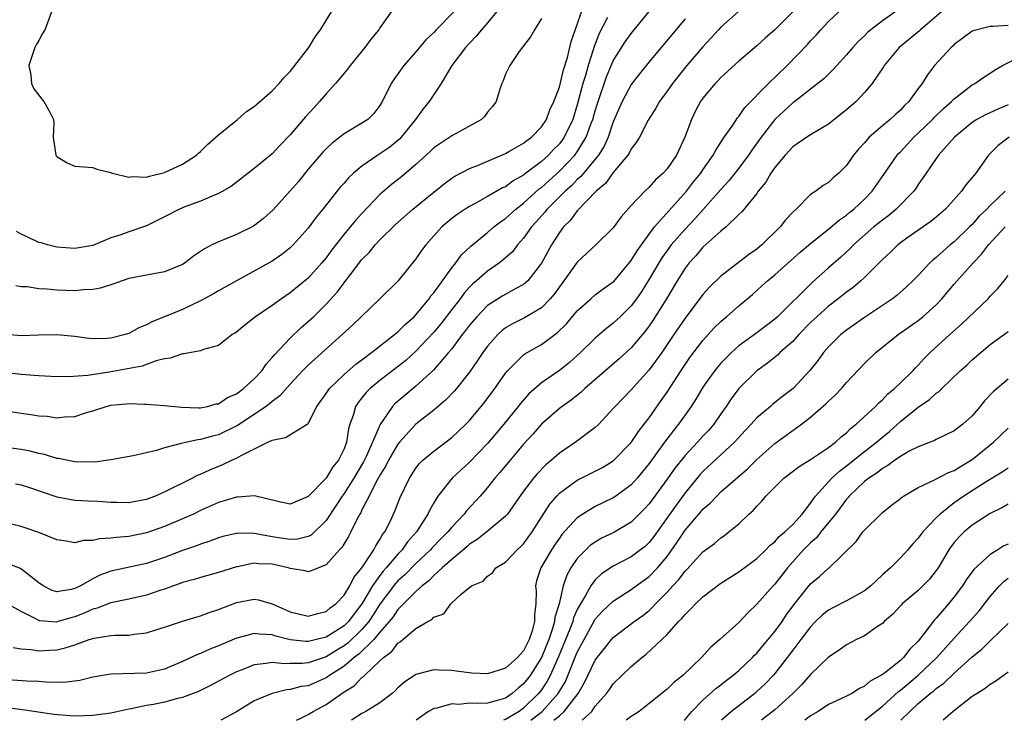
# Model space of a CAD drawing. Units: inches. Extents: x 2619000 to 2621956, y 1533000 to 1536000.
# Drawn here: x 2619919 to 2620029, y 1533000 to 1533078 of the extents above; entities that cross this region are included whole.
import ezdxf

# ---------------------------------------------------------------- set-up
doc = ezdxf.new("R2010")
doc.units = ezdxf.units.IN
doc.header["$MEASUREMENT"] = 0
doc.layers.add('LD26191533_2ft', color=31, linetype='Continuous')

msp = doc.modelspace()

# ---------------------------------------------------------------- linework, layer by layer
at = {"layer": 'LD26191533_2ft'}
for points, elevation in [([(2619916.61, 1533034.61), (2619919, 1533034.25), (2619920.11, 1533034.11), (2619921, 1533033.94), (2619921.9, 1533033.9), (2619923, 1533033.74), (2619923.85, 1533033.85), (2619925, 1533033.89), (2619926.3, 1533034.3), (2619927, 1533034.5), (2619928.49, 1533035), (2619929, 1533035.13), (2619930.71, 1533035.29), (2619931, 1533035.33), (2619932.75, 1533035.25), (2619933, 1533035.26), (2619935, 1533035.09), (2619936.9, 1533034.9), (2619938.83, 1533034.83), (2619939, 1533034.84), (2619939.8, 1533035), (2619940.73, 1533035.27), (2619941, 1533035.3), (2619942.03, 1533035.98), (2619943, 1533036.4), (2619943.81, 1533037), (2619945, 1533038.07), (2619945.86, 1533039), (2619946.31, 1533039.69), (2619947, 1533040.45), (2619947.24, 1533040.76), (2619949, 1533042.61), (2619950.22, 1533043.78), (2619951, 1533044.45), (2619951.59, 1533045), (2619953, 1533046.39), (2619954.25, 1533047.75), (2619955, 1533048.79), (2619955.1, 1533048.9), (2619955.72, 1533049.72), (2619957, 1533051.36), (2619957.82, 1533052.19), (2619958.46, 1533053), (2619959, 1533053.58), (2619960.72, 1533055.28), (2619962.68, 1533057), (2619965, 1533058.9), (2619966.17, 1533059.83), (2619967, 1533060.43), (2619967.35, 1533060.65), (2619969, 1533061.52), (2619969.87, 1533061.87), (2619973, 1533063.21), (2619973.44, 1533063.44), (2619975, 1533064.33), (2619975.36, 1533064.64), (2619975.88, 1533065), (2619977, 1533066.16), (2619977.55, 1533067), (2619977.94, 1533068.06), (2619978.39, 1533069), (2619979, 1533070.6), (2619979.47, 1533072.53), (2619979.9, 1533073.9), (2619980.33, 1533075.67), (2619981, 1533077.57), (2619981.46, 1533079)], 9546), ([(2620016.77, 1533079.23), (2620015, 1533077.99), (2620013.71, 1533077), (2620013.33, 1533076.67), (2620013, 1533076.33), (2620012.31, 1533075.69), (2620011.69, 1533075), (2620011, 1533074.18), (2620009.92, 1533073), (2620009.49, 1533072.51), (2620009, 1533072.05), (2620008.48, 1533071.52), (2620007, 1533070.36), (2620005.25, 1533069), (2620005, 1533068.83), (2620003, 1533066.99), (2620001.48, 1533065), (2620000.44, 1533063.56), (2620000.07, 1533063), (2619999, 1533061.57), (2619997.87, 1533060.13), (2619997, 1533059.19), (2619995.04, 1533056.96), (2619994.1, 1533055.9), (2619993, 1533054.77), (2619991.46, 1533053), (2619991, 1533052.38), (2619990.43, 1533051.57), (2619990.07, 1533051), (2619989, 1533049.18), (2619988.17, 1533047.83), (2619987.58, 1533047), (2619987, 1533046.22), (2619985.76, 1533045), (2619985, 1533044.28), (2619984.28, 1533043.72), (2619983, 1533042.6), (2619981.35, 1533041), (2619980.11, 1533039.89), (2619979, 1533039), (2619977, 1533037.62), (2619975.59, 1533036.41), (2619974.67, 1533035.33), (2619974.42, 1533035), (2619972.82, 1533033), (2619971, 1533030.85), (2619969, 1533028.79), (2619967.04, 1533027), (2619965.46, 1533025), (2619965, 1533024.25), (2619964.55, 1533023.45), (2619964.35, 1533023), (2619963.08, 1533021), (2619962.09, 1533019.91), (2619961.47, 1533019), (2619961, 1533018.52), (2619959.71, 1533017), (2619959.37, 1533016.63), (2619959, 1533016.16), (2619958.17, 1533015), (2619956.99, 1533013), (2619956.12, 1533011.88), (2619955.48, 1533011), (2619955, 1533010.54), (2619953.72, 1533009.72), (2619953, 1533009.28), (2619951.94, 1533009), (2619951.17, 1533008.83), (2619951, 1533008.77), (2619950.77, 1533008.77), (2619949, 1533008.99), (2619947.39, 1533009.39), (2619947, 1533009.53), (2619945.59, 1533009.59), (2619945, 1533009.69), (2619943.21, 1533009.21), (2619943, 1533009.17), (2619941, 1533008.32), (2619940.05, 1533007.95), (2619939, 1533007.45), (2619938.66, 1533007.34), (2619937, 1533006.55), (2619935, 1533005.71), (2619933, 1533005.27), (2619929, 1533005.14), (2619927, 1533004.8), (2619925.55, 1533004.45), (2619923.77, 1533004.23), (2619921.76, 1533004.24), (2619921, 1533004.31), (2619919.64, 1533004.36), (2619917, 1533004.55)], 9532), ([(2619971.98, 1533079), (2619971, 1533077.77), (2619970.33, 1533077), (2619969.74, 1533076.26), (2619969, 1533075.5), (2619968.54, 1533075), (2619967.02, 1533073), (2619965.82, 1533071), (2619964.49, 1533069), (2619963.82, 1533068.18), (2619962.96, 1533067), (2619961.36, 1533065), (2619961.19, 1533064.81), (2619961, 1533064.65), (2619960.09, 1533063.91), (2619959, 1533063.15), (2619958.76, 1533063), (2619957, 1533061.79), (2619956.04, 1533061), (2619955.51, 1533060.49), (2619955, 1533059.88), (2619954.57, 1533059.43), (2619952.64, 1533057), (2619951.89, 1533056.11), (2619951, 1533054.88), (2619949.33, 1533053), (2619949.16, 1533052.84), (2619949, 1533052.68), (2619948.06, 1533051.94), (2619947, 1533051.2), (2619943, 1533049), (2619941, 1533047.88), (2619940.45, 1533047.55), (2619939, 1533046.77), (2619937, 1533045.8), (2619935, 1533044.97), (2619933.59, 1533044.41), (2619933, 1533044.1), (2619932.2, 1533043.8), (2619931, 1533043.13), (2619930.61, 1533043), (2619929, 1533042.6), (2619928.57, 1533042.56), (2619927, 1533042.53), (2619926.57, 1533042.57), (2619925, 1533042.78), (2619923, 1533042.98), (2619920.94, 1533042.94), (2619919, 1533042.85), (2619917, 1533043.05)], 9550), ([(2620005, 1533079), (2620003, 1533076.99), (2620001.94, 1533076.06), (2620001, 1533075.18), (2619999, 1533073.48), (2619997, 1533071.68), (2619996.68, 1533071.32), (2619996.36, 1533071), (2619995, 1533069.38), (2619994.73, 1533069), (2619994.13, 1533067.87), (2619993.71, 1533067), (2619992.99, 1533065), (2619992.05, 1533063), (2619991, 1533061.5), (2619990.55, 1533061), (2619989.73, 1533060.27), (2619989, 1533059.45), (2619988.51, 1533059), (2619987, 1533057.39), (2619985.87, 1533056.13), (2619985, 1533054.91), (2619983.05, 1533053), (2619981, 1533051.09), (2619979.51, 1533049), (2619979, 1533048.34), (2619978.45, 1533047.55), (2619977.98, 1533047), (2619977, 1533046), (2619975.13, 1533044.87), (2619973.79, 1533044.21), (2619973, 1533043.74), (2619972.58, 1533043.42), (2619972.13, 1533043), (2619971, 1533041.73), (2619970.47, 1533041), (2619969.89, 1533040.11), (2619969, 1533038.83), (2619967.54, 1533037), (2619967.29, 1533036.71), (2619966.31, 1533035.69), (2619965, 1533034.59), (2619963, 1533033.02), (2619961.18, 1533031), (2619961, 1533030.78), (2619959.95, 1533029), (2619959.64, 1533028.36), (2619959, 1533027.34), (2619958.89, 1533027.11), (2619958.58, 1533026.58), (2619957.8, 1533025), (2619957, 1533023.45), (2619956.86, 1533023.14), (2619956.76, 1533023), (2619956.47, 1533022.47), (2619955.75, 1533021), (2619955.49, 1533020.51), (2619954.75, 1533019.25), (2619954.5, 1533019), (2619953, 1533017.32), (2619952.14, 1533017), (2619951.34, 1533016.66), (2619951, 1533016.54), (2619950.65, 1533016.65), (2619949, 1533016.92), (2619948.78, 1533017), (2619947.34, 1533017.34), (2619947, 1533017.4), (2619945.46, 1533017.46), (2619945, 1533017.51), (2619943.13, 1533017.13), (2619943, 1533017.12), (2619941, 1533016.48), (2619939, 1533015.91), (2619938.31, 1533015.69), (2619937, 1533015.35), (2619936.75, 1533015.25), (2619936, 1533015), (2619935, 1533014.64), (2619934.46, 1533014.46), (2619933, 1533013.95), (2619931, 1533013.51), (2619929, 1533013.11), (2619927.49, 1533012.51), (2619927, 1533012.4), (2619926.05, 1533011.95), (2619925, 1533011.55), (2619924.56, 1533011.44), (2619923.13, 1533011), (2619922.96, 1533010.96), (2619921.09, 1533011.09), (2619921, 1533011.12), (2619920.73, 1533011.27), (2619919, 1533012.12), (2619917, 1533013.24)], 9536), ([(2620021.57, 1533079), (2620019.23, 1533077), (2620019.12, 1533076.88), (2620016.87, 1533075), (2620015.2, 1533073), (2620015.13, 1533072.87), (2620013.86, 1533071), (2620013, 1533069.99), (2620012.07, 1533069), (2620011, 1533068.06), (2620009, 1533066.46), (2620007, 1533065.27), (2620006.58, 1533065), (2620005, 1533063.92), (2620004.15, 1533063), (2620003, 1533061.62), (2620002.57, 1533061), (2620002, 1533060), (2620001.17, 1533059), (2620001, 1533058.75), (2619999.32, 1533056.68), (2619999, 1533056.38), (2619997.59, 1533055), (2619997, 1533054.53), (2619995, 1533052.74), (2619994.2, 1533051.8), (2619993.47, 1533051), (2619993, 1533050.4), (2619992.12, 1533049), (2619990.92, 1533047), (2619989.42, 1533044.58), (2619989, 1533043.97), (2619988.58, 1533043.42), (2619987, 1533041.54), (2619985.68, 1533040.32), (2619981.85, 1533037), (2619981.42, 1533036.58), (2619980.3, 1533035.7), (2619979.32, 1533035), (2619979, 1533034.75), (2619977, 1533033), (2619976.07, 1533031.93), (2619975, 1533030.77), (2619973.5, 1533029), (2619972.37, 1533027.63), (2619971.82, 1533027), (2619971, 1533025.97), (2619970.16, 1533025), (2619968.64, 1533023.36), (2619968.39, 1533023), (2619967, 1533021.53), (2619966.58, 1533021), (2619965.78, 1533020.22), (2619964.79, 1533019.21), (2619964.62, 1533019), (2619963, 1533017.49), (2619961.77, 1533016.23), (2619961, 1533015.54), (2619960.74, 1533015.26), (2619959, 1533012.95), (2619958.25, 1533011.75), (2619957.76, 1533011), (2619957, 1533010.11), (2619955.41, 1533008.59), (2619955, 1533008.3), (2619954.18, 1533007.82), (2619953, 1533007.08), (2619951, 1533006.41), (2619950.33, 1533006.33), (2619949, 1533006.35), (2619948.31, 1533006.31), (2619947, 1533006.46), (2619946.32, 1533006.32), (2619945, 1533006.18), (2619943.64, 1533005.64), (2619943, 1533005.41), (2619942.18, 1533005), (2619940.12, 1533003.88), (2619938.77, 1533003.23), (2619938.2, 1533003), (2619937, 1533002.56), (2619936.43, 1533002.43), (2619935, 1533002.03), (2619933.78, 1533001.78), (2619933, 1533001.65), (2619931.27, 1533001.27), (2619931, 1533001.24), (2619929, 1533000.8), (2619927, 1533000.54), (2619925, 1533000.48), (2619924.49, 1533000.49), (2619922.64, 1533000.64), (2619920.42, 1533001), (2619919.18, 1533001.18), (2619917.39, 1533001.39)], 9530), ([(2619998.91, 1533079), (2619997, 1533077.29), (2619996.73, 1533077), (2619995.91, 1533076.09), (2619995, 1533075.1), (2619993.21, 1533073), (2619991.59, 1533071), (2619991, 1533070.14), (2619990.15, 1533069), (2619989.76, 1533068.24), (2619988.91, 1533066.91), (2619987.92, 1533065), (2619987.57, 1533064.43), (2619987, 1533063.72), (2619986.77, 1533063.23), (2619986.62, 1533063), (2619985, 1533061.06), (2619984.14, 1533059.86), (2619983.09, 1533059), (2619981, 1533056.82), (2619980.23, 1533055.77), (2619979.45, 1533055), (2619979, 1533054.39), (2619978.11, 1533053), (2619977, 1533050.97), (2619975.47, 1533049), (2619975.23, 1533048.77), (2619975, 1533048.59), (2619974.15, 1533048.15), (2619972.69, 1533047.31), (2619971, 1533046.24), (2619969.79, 1533045), (2619969, 1533044.07), (2619968.55, 1533043.45), (2619968.18, 1533043), (2619967, 1533041.43), (2619966.65, 1533041), (2619964.97, 1533039.03), (2619963, 1533037.24), (2619961.77, 1533036.23), (2619960.69, 1533035.31), (2619960.4, 1533035), (2619959.02, 1533032.98), (2619958.18, 1533031), (2619957.5, 1533029.5), (2619957.17, 1533028.83), (2619956.08, 1533027), (2619955, 1533025.29), (2619954.79, 1533025), (2619954.1, 1533023.9), (2619953, 1533022.26), (2619951.35, 1533020.65), (2619951, 1533020.5), (2619949.8, 1533020.2), (2619949, 1533020.16), (2619947, 1533020.44), (2619945.21, 1533020.79), (2619945, 1533020.81), (2619943.14, 1533020.86), (2619943, 1533020.84), (2619941.51, 1533020.49), (2619941, 1533020.35), (2619940.03, 1533019.97), (2619939, 1533019.65), (2619938.54, 1533019.46), (2619937, 1533018.93), (2619935, 1533018.16), (2619933, 1533017.48), (2619929, 1533016.64), (2619927.8, 1533016.2), (2619927, 1533015.79), (2619925.63, 1533015), (2619925, 1533014.69), (2619924.57, 1533014.57), (2619923, 1533014.33), (2619922.48, 1533014.48), (2619921.47, 1533015), (2619921, 1533015.31), (2619918.94, 1533016.94), (2619917.49, 1533017.49)], 9538), ([(2619918.11, 1533008.11), (2619919, 1533007.97), (2619920.09, 1533007.91), (2619921, 1533007.74), (2619922.17, 1533007.83), (2619923, 1533007.86), (2619923.93, 1533008.07), (2619925, 1533008.42), (2619926.61, 1533009), (2619927.17, 1533009.17), (2619929, 1533009.44), (2619929.49, 1533009.49), (2619931, 1533009.51), (2619931.62, 1533009.62), (2619933, 1533009.77), (2619934.14, 1533010.14), (2619935, 1533010.4), (2619937, 1533011.06), (2619938.49, 1533011.51), (2619939, 1533011.65), (2619939.97, 1533012.03), (2619941, 1533012.37), (2619943, 1533013.14), (2619945, 1533013.52), (2619945.45, 1533013.45), (2619947, 1533013), (2619949, 1533012.1), (2619951, 1533011.62), (2619952.09, 1533011.91), (2619953, 1533012.12), (2619953.47, 1533012.53), (2619954.1, 1533013), (2619955, 1533013.95), (2619955.63, 1533015), (2619956.09, 1533015.91), (2619957, 1533017), (2619958.31, 1533019), (2619958.54, 1533019.46), (2619959, 1533020.15), (2619959.3, 1533020.7), (2619959.54, 1533021), (2619960.09, 1533022.09), (2619960.67, 1533023.33), (2619961.23, 1533024.77), (2619962.28, 1533027), (2619963, 1533028.11), (2619963.39, 1533028.61), (2619963.79, 1533029), (2619965, 1533030.02), (2619967, 1533031.52), (2619968.57, 1533033), (2619969, 1533033.44), (2619970.62, 1533035.38), (2619971.81, 1533037), (2619973, 1533038.72), (2619973.24, 1533039), (2619975, 1533040.73), (2619975.15, 1533040.85), (2619977, 1533041.91), (2619978.78, 1533043.22), (2619979.78, 1533044.22), (2619981, 1533045.64), (2619982.5, 1533047), (2619983, 1533047.43), (2619983.89, 1533048.11), (2619985, 1533048.89), (2619985.06, 1533048.94), (2619987, 1533051.28), (2619987.65, 1533052.35), (2619989, 1533054.21), (2619989.61, 1533055), (2619991.19, 1533056.81), (2619993.18, 1533059), (2619993.96, 1533060.04), (2619994.76, 1533061), (2619995, 1533061.37), (2619996.15, 1533063), (2619996.42, 1533063.58), (2619997.38, 1533065), (2619998.25, 1533066.25), (2619998.84, 1533067.16), (2619999, 1533067.33), (2619999.67, 1533068.33), (2620002.31, 1533071), (2620004.37, 1533073), (2620006.64, 1533075.36), (2620007, 1533075.76), (2620007.61, 1533076.39), (2620008.15, 1533077), (2620009, 1533077.9), (2620010.13, 1533079)], 9534), ([(2619918.38, 1533026.38), (2619919, 1533026.25), (2619919.96, 1533025.96), (2619923, 1533024.92), (2619925, 1533024.55), (2619926.47, 1533024.47), (2619927.57, 1533024.43), (2619929, 1533024.32), (2619929.67, 1533024.33), (2619931, 1533024.28), (2619931.59, 1533024.4), (2619933, 1533024.65), (2619933.93, 1533025), (2619935, 1533025.46), (2619938.07, 1533027), (2619938.67, 1533027.33), (2619939, 1533027.45), (2619940.06, 1533027.94), (2619941.49, 1533028.51), (2619942.49, 1533029), (2619943, 1533029.22), (2619943.52, 1533029.52), (2619946.5, 1533031), (2619946.85, 1533031.15), (2619947, 1533031.25), (2619948.46, 1533031.54), (2619950.88, 1533033), (2619951, 1533033.11), (2619951.98, 1533035), (2619953, 1533036.43), (2619953.22, 1533036.78), (2619953.38, 1533037), (2619955, 1533038.54), (2619956.31, 1533039.69), (2619957, 1533040.19), (2619958.07, 1533041), (2619960.63, 1533043), (2619960.82, 1533043.18), (2619961, 1533043.3), (2619961.84, 1533044.16), (2619962.81, 1533045), (2619963, 1533045.2), (2619964.48, 1533047), (2619964.68, 1533047.32), (2619965, 1533047.67), (2619967, 1533050.45), (2619967.45, 1533051), (2619968.09, 1533051.91), (2619969.12, 1533052.88), (2619971, 1533054.39), (2619971.7, 1533055), (2619972.43, 1533055.57), (2619973, 1533055.96), (2619974.13, 1533057), (2619975, 1533057.66), (2619976.76, 1533059.24), (2619977, 1533059.41), (2619979, 1533061.22), (2619980.72, 1533063), (2619981, 1533063.39), (2619982, 1533065), (2619982.56, 1533066.56), (2619982.73, 1533067), (2619983, 1533067.96), (2619983.24, 1533068.76), (2619984.24, 1533071.76), (2619985, 1533073.54), (2619986.34, 1533075.66), (2619987, 1533076.56), (2619989, 1533079.02)], 9542), ([(2619967.25, 1533079), (2619965.28, 1533077), (2619965, 1533076.7), (2619964.13, 1533075.87), (2619963, 1533074.52), (2619961.66, 1533073), (2619960.55, 1533071.45), (2619960.24, 1533071), (2619959.54, 1533069.54), (2619959.26, 1533069), (2619959, 1533068.55), (2619958.33, 1533067.67), (2619957.64, 1533067), (2619957, 1533066.58), (2619955, 1533065.39), (2619954.54, 1533065), (2619953.66, 1533064.34), (2619953, 1533063.72), (2619952.65, 1533063.35), (2619951, 1533061.45), (2619949.91, 1533060.09), (2619949, 1533059.03), (2619947.09, 1533056.91), (2619946.04, 1533055.96), (2619944.92, 1533055.08), (2619943, 1533054.15), (2619941.57, 1533053.57), (2619941, 1533053.36), (2619940.26, 1533053), (2619939.43, 1533052.57), (2619939, 1533052.25), (2619938.24, 1533051.76), (2619937.29, 1533051), (2619937, 1533050.81), (2619935, 1533049.99), (2619933, 1533049.64), (2619931, 1533049.25), (2619930.26, 1533049), (2619929.34, 1533048.66), (2619929, 1533048.57), (2619927.83, 1533048.17), (2619927, 1533048.03), (2619925.98, 1533047.98), (2619925, 1533047.87), (2619923, 1533047.94), (2619921.93, 1533048.07), (2619921, 1533048.1), (2619919.68, 1533048.32), (2619919, 1533048.34), (2619918.44, 1533048.44)], 9552), ([(2619960.25, 1533079), (2619959, 1533077.2), (2619958.88, 1533077), (2619958.03, 1533075.97), (2619957.32, 1533075), (2619955.67, 1533073), (2619955.39, 1533072.61), (2619955, 1533072.16), (2619954.49, 1533071.51), (2619954.05, 1533071), (2619953, 1533069.85), (2619952.27, 1533069), (2619951.66, 1533068.34), (2619950.72, 1533067.28), (2619949, 1533065.28), (2619947.87, 1533064.13), (2619947, 1533063.17), (2619945, 1533061.51), (2619942.44, 1533059.56), (2619941.5, 1533059), (2619941, 1533058.72), (2619940.56, 1533058.56), (2619939, 1533057.89), (2619937.26, 1533057.26), (2619936.65, 1533057), (2619935, 1533056.13), (2619933, 1533055.13), (2619931, 1533054.46), (2619930.13, 1533054.13), (2619929, 1533053.79), (2619927, 1533052.95), (2619925, 1533052.59), (2619923, 1533052.76), (2619921.94, 1533053), (2619921.23, 1533053.23), (2619921, 1533053.29), (2619919.83, 1533053.83), (2619919, 1533054.19), (2619918.51, 1533054.51)], 9554), ([(2619922.41, 1533079), (2619922.07, 1533078.07), (2619921.65, 1533077), (2619921.41, 1533076.59), (2619921, 1533075.8), (2619920.69, 1533075.31), (2619920.55, 1533075), (2619920.33, 1533074.33), (2619919.86, 1533073), (2619920.09, 1533071.91), (2619920.17, 1533071), (2619920.42, 1533070.42), (2619921, 1533069.71), (2619921.28, 1533069.28), (2619921.55, 1533069), (2619922.21, 1533067.79), (2619922.62, 1533067), (2619922.64, 1533066.64), (2619922.6, 1533065), (2619922.89, 1533063), (2619922.93, 1533062.93), (2619923, 1533062.85), (2619924.16, 1533062.16), (2619925, 1533061.77), (2619927, 1533061.63), (2619927.46, 1533061.46), (2619929, 1533061.08), (2619929.05, 1533061.05), (2619929.18, 1533061), (2619931, 1533060.54), (2619931.38, 1533060.62), (2619933, 1533060.54), (2619933.33, 1533060.67), (2619935, 1533061.06), (2619937, 1533062.01), (2619938.55, 1533063), (2619938.77, 1533063.23), (2619939, 1533063.41), (2619939.8, 1533064.2), (2619940.71, 1533065), (2619941, 1533065.29), (2619943.11, 1533067), (2619944.14, 1533067.86), (2619945, 1533068.43), (2619947, 1533070.18), (2619947.77, 1533071), (2619948.32, 1533071.68), (2619949, 1533072.35), (2619949.53, 1533073), (2619951.06, 1533075), (2619951.8, 1533076.2), (2619952.37, 1533077), (2619953, 1533078.01), (2619953.59, 1533079)], 9556), ([(2619984.37, 1533078.37), (2619983.43, 1533076.57), (2619982.86, 1533075.14), (2619982.76, 1533074.76), (2619982.19, 1533073), (2619981.9, 1533071.9), (2619981.63, 1533071), (2619981, 1533068.61), (2619980.48, 1533067), (2619979.53, 1533065), (2619979.31, 1533064.69), (2619979, 1533064.29), (2619978.36, 1533063.64), (2619977.78, 1533063), (2619977, 1533062.3), (2619975.12, 1533060.88), (2619975, 1533060.77), (2619973.86, 1533060.14), (2619973, 1533059.49), (2619972.65, 1533059.35), (2619971, 1533058.39), (2619969.63, 1533057.63), (2619969, 1533057.3), (2619968.51, 1533057), (2619967.6, 1533056.4), (2619967, 1533055.93), (2619965.89, 1533055), (2619964.1, 1533053), (2619963.63, 1533052.37), (2619963, 1533051.44), (2619961, 1533048.97), (2619959, 1533047), (2619955.94, 1533044.06), (2619951.73, 1533040.27), (2619951, 1533039.59), (2619950.42, 1533039), (2619949, 1533037.48), (2619947.84, 1533036.16), (2619947, 1533035.55), (2619946.71, 1533035.29), (2619946.32, 1533035), (2619943.14, 1533032.86), (2619941, 1533031.82), (2619940.33, 1533031.67), (2619939, 1533031.29), (2619938.72, 1533031.28), (2619937, 1533030.91), (2619936.86, 1533030.86), (2619935, 1533030.39), (2619934.09, 1533030.09), (2619931.5, 1533029.5), (2619929, 1533029.04), (2619927.21, 1533028.79), (2619925, 1533028.81), (2619923.18, 1533029.18), (2619923, 1533029.2), (2619921.62, 1533029.62), (2619921, 1533029.75), (2619920.01, 1533030.01), (2619919, 1533030.21), (2619917, 1533030.47)], 9544), ([(2619977, 1533078.23), (2619976.21, 1533077), (2619975.79, 1533076.21), (2619975, 1533075.21), (2619974.93, 1533075.07), (2619974.85, 1533075), (2619974.44, 1533074.44), (2619973.47, 1533073), (2619973, 1533072.04), (2619972.72, 1533071.28), (2619972.58, 1533071), (2619972.36, 1533070.36), (2619971.94, 1533069), (2619971.56, 1533068.44), (2619971, 1533067.79), (2619970.67, 1533067.33), (2619970.31, 1533067), (2619967, 1533065.16), (2619965, 1533063.81), (2619964.59, 1533063.41), (2619963, 1533061.97), (2619961.39, 1533060.61), (2619960.28, 1533059.72), (2619959, 1533058.61), (2619957, 1533056.52), (2619956.27, 1533055.73), (2619955.68, 1533055), (2619955, 1533054.19), (2619953.6, 1533052.4), (2619953, 1533051.58), (2619952.52, 1533051), (2619951, 1533049.3), (2619949, 1533047.65), (2619948.03, 1533047), (2619947, 1533046.24), (2619945.15, 1533045), (2619945, 1533044.87), (2619943.93, 1533044.07), (2619943, 1533043.28), (2619942.83, 1533043.17), (2619942.54, 1533043), (2619941, 1533041.77), (2619939.35, 1533041.35), (2619939, 1533041.19), (2619937.15, 1533040.85), (2619937, 1533040.86), (2619935.64, 1533040.36), (2619935, 1533040.29), (2619934.08, 1533040.08), (2619932.5, 1533039.5), (2619928.81, 1533038.81), (2619926.44, 1533038.44), (2619924.28, 1533038.28), (2619922.33, 1533038.33), (2619921, 1533038.39), (2619920.45, 1533038.45), (2619919, 1533038.55), (2619917, 1533038.78)], 9548), ([(2619993, 1533078.22), (2619989, 1533073.42), (2619987.92, 1533072.08), (2619987, 1533070.89), (2619986, 1533069), (2619985.69, 1533068.31), (2619985, 1533066.71), (2619984.42, 1533065), (2619983.99, 1533064.01), (2619983.35, 1533063), (2619983, 1533062.56), (2619981.38, 1533060.62), (2619981, 1533060.3), (2619980.37, 1533059.63), (2619979.65, 1533059), (2619977.65, 1533057), (2619977.36, 1533056.64), (2619976.42, 1533055.58), (2619975.88, 1533055), (2619975, 1533053.75), (2619974.33, 1533053), (2619973.76, 1533052.24), (2619972.71, 1533051.29), (2619972.33, 1533051), (2619971, 1533050.09), (2619969.77, 1533049), (2619969.35, 1533048.65), (2619969, 1533048.29), (2619968.39, 1533047.61), (2619967.94, 1533047), (2619967, 1533045.8), (2619965.78, 1533044.22), (2619965, 1533043.27), (2619963, 1533041.14), (2619961.87, 1533040.13), (2619959, 1533037.89), (2619957.92, 1533037), (2619957.46, 1533036.54), (2619957, 1533035.96), (2619956.56, 1533035.44), (2619956.26, 1533035), (2619956, 1533034), (2619955.65, 1533033), (2619955.49, 1533032.51), (2619955.29, 1533031), (2619955, 1533030.26), (2619954.37, 1533029), (2619953.74, 1533028.26), (2619953, 1533027.01), (2619951, 1533024.96), (2619949, 1533024.11), (2619947.61, 1533024.39), (2619945.02, 1533025.02), (2619943.12, 1533024.88), (2619943, 1533024.88), (2619941, 1533024.27), (2619939, 1533023.38), (2619938.21, 1533023), (2619937, 1533022.46), (2619935, 1533021.62), (2619933, 1533020.9), (2619931, 1533020.5), (2619929.6, 1533020.4), (2619929, 1533020.32), (2619927.76, 1533020.24), (2619927, 1533020.06), (2619925.97, 1533020.03), (2619925, 1533019.8), (2619924.02, 1533019.98), (2619923, 1533020.13), (2619921, 1533020.93), (2619919.45, 1533021.45), (2619919, 1533021.61), (2619917, 1533022.11)], 9540), ([(2620029, 1533077.48), (2620027.34, 1533077.34), (2620027, 1533077.35), (2620025.12, 1533076.88), (2620025, 1533076.82), (2620023, 1533075.33), (2620022.84, 1533075.16), (2620022.65, 1533075), (2620020.81, 1533073), (2620020.02, 1533071.98), (2620019.42, 1533071), (2620019, 1533070.45), (2620017.96, 1533069), (2620017.45, 1533068.54), (2620017, 1533068.04), (2620016.45, 1533067.55), (2620015.87, 1533067), (2620015, 1533066.27), (2620013.54, 1533065), (2620013, 1533064.39), (2620012.33, 1533063.67), (2620011.78, 1533063), (2620011, 1533061.86), (2620010.13, 1533061), (2620009.51, 1533060.49), (2620009, 1533059.97), (2620008.38, 1533059.62), (2620007.58, 1533059), (2620007, 1533058.62), (2620005.39, 1533057), (2620005, 1533056.65), (2620004.2, 1533055.8), (2620003.6, 1533055), (2620001.57, 1533053), (2620001, 1533052.52), (2620000.09, 1533051.91), (2619997, 1533049.52), (2619995.72, 1533048.28), (2619995, 1533047.49), (2619993, 1533044.83), (2619991.77, 1533043), (2619990.4, 1533041), (2619989, 1533039.07), (2619987, 1533036.86), (2619985.2, 1533035), (2619985, 1533034.75), (2619983.39, 1533033), (2619983, 1533032.63), (2619980.92, 1533031.08), (2619979, 1533029.8), (2619978.11, 1533029), (2619977.5, 1533028.5), (2619976.52, 1533027.48), (2619976.11, 1533027), (2619975, 1533025.53), (2619973.21, 1533023), (2619973, 1533022.76), (2619970.9, 1533021), (2619969.85, 1533020.15), (2619969, 1533019.64), (2619968.67, 1533019.33), (2619967, 1533017.94), (2619965.95, 1533017), (2619965, 1533016.14), (2619964.44, 1533015.56), (2619963.7, 1533015), (2619963, 1533014.37), (2619961, 1533012.35), (2619960.46, 1533011.54), (2619960.04, 1533011), (2619959, 1533009.81), (2619958.33, 1533009), (2619956.63, 1533007.37), (2619956.12, 1533007), (2619955, 1533006.05), (2619953.38, 1533005), (2619953.17, 1533004.83), (2619953, 1533004.73), (2619951, 1533003.86), (2619950.24, 1533003.76), (2619949, 1533003.43), (2619948.6, 1533003.4), (2619947, 1533003), (2619945, 1533002.17), (2619943, 1533000.96), (2619941.28, 1533000)], 9528), ([(2619949.69, 1533000), (2619950.27, 1533000.27), (2619951, 1533000.63), (2619951.57, 1533001), (2619953, 1533001.78), (2619955, 1533003.17), (2619956.14, 1533003.86), (2619957, 1533004.76), (2619957.14, 1533004.86), (2619957.27, 1533005), (2619959, 1533006.62), (2619959.38, 1533007), (2619960.32, 1533007.68), (2619961, 1533008.6), (2619961.26, 1533008.74), (2619961.54, 1533009), (2619963, 1533010.23), (2619964.33, 1533011), (2619964.77, 1533011.23), (2619965, 1533011.49), (2619966.13, 1533011.87), (2619966.89, 1533013), (2619968.05, 1533014.05), (2619969.2, 1533015), (2619970.5, 1533015.5), (2619971, 1533016.06), (2619971.54, 1533016.46), (2619971.93, 1533017), (2619973, 1533017.64), (2619974.3, 1533019), (2619974.67, 1533019.33), (2619975, 1533019.67), (2619975.96, 1533021), (2619977, 1533022.66), (2619977.92, 1533024.08), (2619978.71, 1533025), (2619979, 1533025.31), (2619981, 1533026.79), (2619983, 1533027.77), (2619983.81, 1533028.19), (2619985, 1533028.92), (2619987, 1533030.99), (2619987.8, 1533032.2), (2619988.46, 1533033), (2619989, 1533033.71), (2619990.36, 1533035.64), (2619991, 1533036.57), (2619992.56, 1533039), (2619993.55, 1533040.45), (2619995, 1533042.35), (2619996.26, 1533043.74), (2619997, 1533044.46), (2619997.28, 1533044.72), (2619997.64, 1533045), (2619999, 1533046.21), (2620000.51, 1533047.49), (2620001.58, 1533048.43), (2620002.2, 1533049), (2620003, 1533049.66), (2620005.82, 1533052.18), (2620007, 1533053.17), (2620009, 1533054.75), (2620010.2, 1533055.8), (2620011, 1533056.33), (2620011.36, 1533056.64), (2620011.81, 1533057), (2620013, 1533058.12), (2620013.87, 1533059), (2620015.16, 1533060.84), (2620016.64, 1533063), (2620016.81, 1533063.19), (2620017, 1533063.38), (2620018.5, 1533065), (2620019, 1533065.46), (2620020.58, 1533067), (2620020.78, 1533067.22), (2620021.8, 1533068.2), (2620022.71, 1533069), (2620023, 1533069.3), (2620025, 1533070.84), (2620025.3, 1533071), (2620026.29, 1533071.71), (2620027, 1533072.15), (2620027.51, 1533072.49), (2620028.39, 1533073), (2620029.64, 1533073.64)], 9526), ([(2620029, 1533068.62), (2620027.86, 1533068.14), (2620026.48, 1533067.52), (2620025.53, 1533067), (2620025, 1533066.66), (2620023.02, 1533065), (2620021.27, 1533063), (2620021, 1533062.64), (2620019.86, 1533061), (2620019.52, 1533060.48), (2620019, 1533059.74), (2620018.71, 1533059.29), (2620018.51, 1533059), (2620016.55, 1533057), (2620015.7, 1533056.3), (2620015, 1533055.78), (2620014.06, 1533055), (2620011.76, 1533053), (2620011.39, 1533052.61), (2620010.35, 1533051.65), (2620009, 1533050.46), (2620007.18, 1533048.82), (2620003.32, 1533045), (2620003, 1533044.71), (2620001, 1533043.2), (2619999, 1533041.74), (2619998.17, 1533041), (2619997, 1533039.82), (2619996.62, 1533039.38), (2619996.32, 1533039), (2619995, 1533037.16), (2619994.19, 1533035.81), (2619993.68, 1533035), (2619992.29, 1533033), (2619991.7, 1533032.3), (2619990.73, 1533031), (2619989, 1533028.65), (2619987.65, 1533027), (2619987, 1533026.27), (2619985.29, 1533025), (2619985, 1533024.81), (2619983, 1533023.84), (2619981.61, 1533023), (2619981, 1533022.59), (2619979.29, 1533020.71), (2619979, 1533020.32), (2619978.46, 1533019.54), (2619978.12, 1533019), (2619976.92, 1533017), (2619976.46, 1533015.54), (2619976.32, 1533015), (2619976.4, 1533014.4), (2619976.37, 1533013), (2619976.21, 1533011.79), (2619976.24, 1533011), (2619975.96, 1533009.96), (2619975.64, 1533009), (2619975, 1533007.76), (2619974.32, 1533007), (2619973, 1533005.8), (2619971, 1533005.17), (2619969.26, 1533005.26), (2619967.48, 1533005.48), (2619967, 1533005.57), (2619965.58, 1533005.58), (2619965, 1533005.62), (2619963, 1533005.09), (2619961.74, 1533004.26), (2619961, 1533003.61), (2619960.7, 1533003.3), (2619960.36, 1533003), (2619959, 1533001.95), (2619957.44, 1533001), (2619957, 1533000.76), (2619955.83, 1533000)], 9524), ([(2620029.14, 1533065), (2620027.9, 1533064.1), (2620026.83, 1533063), (2620025.4, 1533061), (2620025.21, 1533060.79), (2620025, 1533060.5), (2620024.3, 1533059.7), (2620023.8, 1533059), (2620022.02, 1533057), (2620021, 1533056.11), (2620020.4, 1533055.6), (2620017.74, 1533053.74), (2620017, 1533053.22), (2620016.72, 1533053), (2620015.85, 1533052.16), (2620015, 1533051.39), (2620013, 1533049.37), (2620012.61, 1533049), (2620011.73, 1533048.27), (2620011, 1533047.74), (2620010.07, 1533047), (2620009, 1533046.19), (2620007.69, 1533045), (2620007, 1533044.34), (2620005.68, 1533043), (2620005, 1533042.25), (2620003.56, 1533041), (2620003.29, 1533040.71), (2620002.18, 1533039.82), (2620001, 1533038.98), (2619999, 1533037.01), (2619998.15, 1533035.85), (2619997.59, 1533035), (2619997, 1533034.17), (2619996.2, 1533033), (2619995.64, 1533032.36), (2619995, 1533031.68), (2619994.4, 1533031), (2619993, 1533029.53), (2619991.87, 1533028.13), (2619991, 1533026.87), (2619989, 1533024.14), (2619988.45, 1533023.55), (2619987, 1533022.1), (2619985.05, 1533020.95), (2619983.71, 1533020.29), (2619983, 1533019.88), (2619982.48, 1533019.52), (2619981.94, 1533019), (2619981, 1533018.03), (2619980.29, 1533017), (2619979.82, 1533016.18), (2619979.42, 1533015), (2619978.96, 1533013), (2619978.5, 1533011.5), (2619978.46, 1533011), (2619978.24, 1533010.24), (2619977.81, 1533009), (2619977, 1533006.99), (2619975.74, 1533005), (2619975, 1533004.06), (2619974.41, 1533003.59), (2619973.74, 1533003), (2619973, 1533002.47), (2619972.23, 1533002.23), (2619971, 1533001.91), (2619969.87, 1533001.87), (2619969, 1533001.9), (2619967.78, 1533001.78), (2619967, 1533001.82), (2619965.36, 1533001.36), (2619965, 1533001.32), (2619964.41, 1533001), (2619963.02, 1533000)], 9522), ([(2620028.68, 1533059), (2620027, 1533057.38), (2620026.64, 1533057), (2620025.8, 1533056.2), (2620025, 1533055.29), (2620024.71, 1533055), (2620023, 1533053.36), (2620022.56, 1533053), (2620021, 1533051.61), (2620020.65, 1533051.35), (2620020.29, 1533051), (2620019, 1533049.6), (2620018.4, 1533049), (2620017.68, 1533048.32), (2620016.62, 1533047.38), (2620016.12, 1533047), (2620013, 1533044.91), (2620011, 1533043.5), (2620010.38, 1533043), (2620009, 1533041.64), (2620008.44, 1533041), (2620007.83, 1533040.17), (2620006.92, 1533039), (2620005.04, 1533037), (2620003.88, 1533036.12), (2620002.77, 1533035.23), (2620002.52, 1533035), (2620001, 1533033.73), (2620000.36, 1533033), (2619999.7, 1533032.3), (2619998.53, 1533031), (2619995, 1533027.75), (2619994.64, 1533027.36), (2619993, 1533025.37), (2619992, 1533024), (2619989.51, 1533020.49), (2619989, 1533019.82), (2619988.58, 1533019.42), (2619988.05, 1533019), (2619987, 1533018.21), (2619985, 1533017.19), (2619983.68, 1533016.32), (2619983, 1533015.67), (2619982.51, 1533015), (2619981.92, 1533013.92), (2619981.35, 1533013), (2619981, 1533012.35), (2619980.58, 1533011.42), (2619980.48, 1533011), (2619980.17, 1533010.17), (2619978.88, 1533007), (2619977.98, 1533005), (2619977.64, 1533004.36), (2619977, 1533003.41), (2619976.68, 1533003), (2619975, 1533001.35), (2619974.53, 1533001), (2619973, 1533000.08), (2619972.76, 1533000)], 9520), ([(2619975.82, 1533000), (2619977.07, 1533001), (2619978.88, 1533003), (2619979.67, 1533004.33), (2619981, 1533007.58), (2619981.75, 1533009), (2619983, 1533011.27), (2619983.82, 1533012.18), (2619985, 1533013.3), (2619987, 1533014.58), (2619987.56, 1533015), (2619989, 1533016.04), (2619989.93, 1533017), (2619991, 1533018.26), (2619991.55, 1533019), (2619992.14, 1533019.86), (2619993, 1533021.19), (2619994.76, 1533023.24), (2619995, 1533023.54), (2619995.79, 1533024.21), (2619996.53, 1533025), (2619997, 1533025.46), (2619999.97, 1533028.03), (2620001, 1533029.06), (2620003, 1533030.86), (2620004.25, 1533031.75), (2620005.98, 1533033), (2620007, 1533033.8), (2620008.71, 1533035.29), (2620009, 1533035.59), (2620009.74, 1533036.26), (2620010.44, 1533037), (2620011, 1533037.65), (2620013, 1533039.77), (2620014.26, 1533041), (2620016.77, 1533043), (2620019, 1533044.58), (2620019.51, 1533045), (2620021, 1533046.34), (2620021.64, 1533047), (2620023, 1533048.62), (2620025.1, 1533051), (2620026.04, 1533051.96), (2620026.82, 1533053), (2620028.68, 1533055)], 9518), ([(2619978.37, 1533000), (2619979, 1533000.51), (2619979.55, 1533001), (2619981.08, 1533003), (2619981.8, 1533004.2), (2619983, 1533006.71), (2619983.21, 1533007), (2619984.01, 1533007.99), (2619984.81, 1533009), (2619985, 1533009.22), (2619987.34, 1533011), (2619988.3, 1533011.7), (2619989, 1533012.26), (2619989.39, 1533012.61), (2619989.73, 1533013), (2619991, 1533014.29), (2619991.64, 1533015), (2619992.31, 1533015.69), (2619993, 1533016.62), (2619993.2, 1533016.8), (2619995, 1533018.78), (2619996.29, 1533019.71), (2619997, 1533020.34), (2619997.39, 1533020.61), (2619997.89, 1533021), (2619999, 1533021.92), (2620000.13, 1533023), (2620000.6, 1533023.4), (2620001, 1533023.88), (2620001.57, 1533024.43), (2620002.02, 1533025), (2620003, 1533026.01), (2620004.03, 1533027), (2620005.71, 1533028.29), (2620007, 1533029.06), (2620009, 1533030.43), (2620009.76, 1533031), (2620010.39, 1533031.61), (2620011, 1533032.06), (2620011.46, 1533032.54), (2620012.08, 1533033), (2620014.22, 1533035), (2620014.59, 1533035.41), (2620015, 1533035.74), (2620015.6, 1533036.4), (2620016.36, 1533037), (2620017, 1533037.61), (2620018.43, 1533039), (2620018.7, 1533039.3), (2620019, 1533039.58), (2620019.67, 1533040.33), (2620020.34, 1533041), (2620022.51, 1533043), (2620023.83, 1533044.17), (2620026.77, 1533047), (2620027, 1533047.27), (2620027.87, 1533048.13), (2620028.56, 1533049), (2620029, 1533049.6)], 9516), ([(2619981.55, 1533000), (2619982.6, 1533001), (2619983, 1533001.56), (2619984.24, 1533003), (2619984.57, 1533003.43), (2619985, 1533004.05), (2619987, 1533006.01), (2619988.17, 1533007), (2619988.65, 1533007.35), (2619990.42, 1533009), (2619991, 1533009.56), (2619992.28, 1533011), (2619992.65, 1533011.35), (2619993, 1533011.81), (2619993.62, 1533012.38), (2619994.18, 1533013), (2619995, 1533013.78), (2619996.83, 1533015.17), (2619997, 1533015.3), (2619999, 1533016.55), (2620001, 1533018.04), (2620002.02, 1533019), (2620002.49, 1533019.51), (2620003, 1533019.9), (2620003.51, 1533020.49), (2620004.14, 1533021), (2620005, 1533021.85), (2620006.04, 1533023), (2620007, 1533024.2), (2620007.31, 1533024.69), (2620007.56, 1533025), (2620009.37, 1533027), (2620010.21, 1533027.79), (2620011, 1533028.36), (2620013, 1533029.96), (2620014.34, 1533031), (2620015, 1533031.58), (2620015.79, 1533032.21), (2620017, 1533033.3), (2620019, 1533034.92), (2620020.25, 1533035.75), (2620021, 1533036.47), (2620021.33, 1533036.67), (2620021.64, 1533037), (2620023.72, 1533039), (2620024.4, 1533039.6), (2620025, 1533040.18), (2620027, 1533041.9), (2620029, 1533043.35)], 9514), ([(2620029, 1533038.04), (2620027.36, 1533036.64), (2620026.39, 1533035.61), (2620025.91, 1533035), (2620025, 1533033.93), (2620023.98, 1533033), (2620023, 1533032.27), (2620021, 1533031.32), (2620020.8, 1533031.2), (2620019, 1533030.5), (2620017.99, 1533029.99), (2620017, 1533029.42), (2620016.39, 1533029), (2620015.6, 1533028.4), (2620015, 1533028.09), (2620014.41, 1533027.59), (2620013.49, 1533027), (2620013, 1533026.61), (2620011.31, 1533025), (2620011.17, 1533024.83), (2620011, 1533024.65), (2620010.31, 1533023.69), (2620009.78, 1533023), (2620008.15, 1533021), (2620007.65, 1533020.35), (2620007, 1533019.79), (2620006.22, 1533019), (2620004.42, 1533017), (2620003, 1533015.19), (2620002.81, 1533015), (2620001, 1533012.94), (2620000, 1533012), (2619999, 1533010.9), (2619996.88, 1533009), (2619995.86, 1533008.14), (2619994.84, 1533007), (2619992.75, 1533005), (2619991.77, 1533004.23), (2619991, 1533003.46), (2619989, 1533001.86), (2619987.88, 1533001), (2619987, 1533000.43), (2619986.43, 1533000)], 9512), ([(2619992.91, 1533000), (2619993, 1533000.09), (2619993.75, 1533001), (2619995, 1533002.25), (2619996.45, 1533003.55), (2619997, 1533003.96), (2619997.57, 1533004.43), (2619998.33, 1533005), (2619999, 1533005.57), (2620000.51, 1533007), (2620000.74, 1533007.26), (2620001, 1533007.49), (2620001.68, 1533008.32), (2620002.28, 1533009), (2620003, 1533009.89), (2620003.81, 1533011), (2620004.28, 1533011.72), (2620005.14, 1533012.86), (2620007, 1533015.2), (2620007.98, 1533016.02), (2620009, 1533016.96), (2620009.06, 1533017), (2620012.08, 1533019.92), (2620012.83, 1533021), (2620013, 1533021.2), (2620014.81, 1533023), (2620015, 1533023.17), (2620016.03, 1533023.97), (2620017, 1533024.73), (2620017.14, 1533024.86), (2620017.36, 1533025), (2620019, 1533025.95), (2620020.82, 1533026.82), (2620022.37, 1533027.63), (2620023, 1533027.87), (2620023.69, 1533028.31), (2620025, 1533029.07), (2620027.38, 1533031), (2620029, 1533032.56)], 9510), ([(2620029, 1533028.11), (2620028.35, 1533027.65), (2620026.58, 1533026.58), (2620024.09, 1533025), (2620023, 1533024.23), (2620021.42, 1533023), (2620021, 1533022.57), (2620019.52, 1533021), (2620019.29, 1533020.71), (2620019, 1533020.29), (2620018.37, 1533019.63), (2620017.85, 1533019), (2620017, 1533018.1), (2620015.9, 1533017), (2620015, 1533016.21), (2620013.71, 1533015), (2620013, 1533014.44), (2620011, 1533013.31), (2620009.46, 1533012.54), (2620009, 1533012.29), (2620008.29, 1533011.71), (2620007.55, 1533011), (2620007, 1533010.44), (2620005.92, 1533009), (2620005, 1533007.81), (2620004.66, 1533007.34), (2620003, 1533005.22), (2620002.81, 1533005), (2620001.93, 1533004.07), (2620001, 1533003.2), (2620000.77, 1533003), (2619998.18, 1533001), (2619997.06, 1533000)], 9508), ([(2620029, 1533024.11), (2620028.32, 1533023.68), (2620027, 1533023.07), (2620025, 1533021.75), (2620024.11, 1533021), (2620023.55, 1533020.45), (2620023, 1533019.82), (2620022.64, 1533019.36), (2620022.39, 1533019), (2620021.21, 1533017), (2620021, 1533016.69), (2620020.25, 1533015.75), (2620019, 1533014.48), (2620017.22, 1533013), (2620017.11, 1533012.89), (2620017, 1533012.75), (2620016.16, 1533011.84), (2620015.18, 1533011), (2620015, 1533010.81), (2620014.46, 1533010.46), (2620013, 1533009.42), (2620012.12, 1533009), (2620011, 1533008.43), (2620010.19, 1533007.81), (2620009, 1533007.04), (2620007, 1533005.12), (2620006.01, 1533003.99), (2620005.02, 1533003), (2620003, 1533001.16), (2620001.52, 1533000)], 9506), ([(2620029, 1533019.65), (2620028.55, 1533019.45), (2620027.85, 1533019), (2620027, 1533018.49), (2620025.18, 1533016.81), (2620024.34, 1533015.66), (2620023.94, 1533015), (2620023, 1533013.76), (2620022.37, 1533013), (2620021, 1533011.4), (2620020.8, 1533011.2), (2620019.63, 1533009.63), (2620019, 1533008.83), (2620018.07, 1533007.93), (2620017.36, 1533007), (2620017, 1533006.67), (2620015.41, 1533005.41), (2620015, 1533005.1), (2620014.84, 1533005), (2620013.64, 1533004.36), (2620013, 1533003.79), (2620012.45, 1533003.55), (2620011.6, 1533003), (2620011, 1533002.68), (2620010.38, 1533002.38), (2620009, 1533001.75), (2620007.84, 1533001), (2620007, 1533000.49), (2620006.36, 1533000)], 9504), ([(2620013.03, 1533000), (2620015, 1533001.56), (2620016.79, 1533003.21), (2620017, 1533003.35), (2620017.89, 1533004.11), (2620019, 1533005.02), (2620021.05, 1533007), (2620023, 1533009.17), (2620024.72, 1533011), (2620025.79, 1533012.21), (2620027, 1533013.79), (2620028.06, 1533015), (2620028.52, 1533015.48), (2620029, 1533015.83)], 9502), ([(2620017.05, 1533000), (2620018.05, 1533001), (2620019, 1533001.86), (2620020.34, 1533003), (2620020.72, 1533003.28), (2620021, 1533003.55), (2620021.85, 1533004.15), (2620023, 1533005.27), (2620025, 1533007.07), (2620026.07, 1533007.93), (2620027, 1533008.87), (2620027.08, 1533008.92), (2620029, 1533010.8)], 9500), ([(2620029, 1533005.35), (2620027.65, 1533004.35), (2620027, 1533003.99), (2620026.46, 1533003.54), (2620025.56, 1533003), (2620025, 1533002.64), (2620022.87, 1533001), (2620021.78, 1533000)], 9498)]:
    msp.add_lwpolyline(points, dxfattribs=dict(at, elevation=elevation))

doc.saveas('drawing.dxf')
